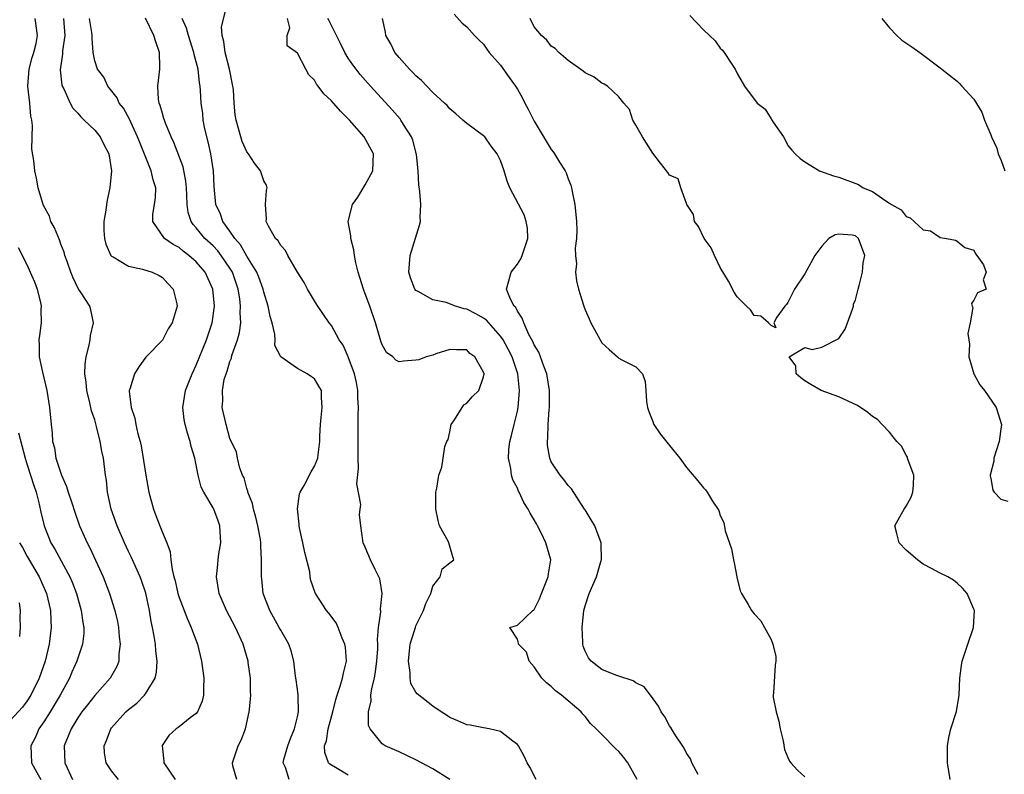
# Model space of a CAD drawing. Units: inches. Extents: x 2586000 to 2589000, y 1533000 to 1536000.
# Drawn here: x 2586730 to 2586847, y 1534166 to 1534255 of the extents above; entities that cross this region are included whole.
import ezdxf

# ---------------------------------------------------------------- set-up
doc = ezdxf.new("R2010")
doc.units = ezdxf.units.IN
doc.header["$MEASUREMENT"] = 0
doc.layers.add('LD25861533_2ft', color=254, linetype='Continuous')

msp = doc.modelspace()

# ---------------------------------------------------------------- linework, layer by layer
at = {"layer": 'LD25861533_2ft'}
for points, elevation in [([(2586781.01, 1534165.01), (2586779, 1534166.29), (2586777, 1534167.34), (2586775, 1534168.28), (2586773.35, 1534169), (2586773, 1534169.22), (2586771.58, 1534171), (2586771.39, 1534171.39), (2586771.37, 1534173), (2586771.69, 1534174.31), (2586771.67, 1534175), (2586771.78, 1534175.78), (2586772.09, 1534177), (2586772.22, 1534177.78), (2586772.38, 1534179), (2586772.48, 1534180.48), (2586772.48, 1534181), (2586772.44, 1534181.56), (2586772.58, 1534183), (2586772.85, 1534184.85), (2586772.81, 1534185.19), (2586773.02, 1534187.02), (2586772.74, 1534188.74), (2586772.16, 1534189.84), (2586771.62, 1534191), (2586771, 1534192.48), (2586770.75, 1534193), (2586770.73, 1534193.27), (2586770.48, 1534195), (2586770.32, 1534196.32), (2586770.39, 1534197), (2586770.46, 1534197.54), (2586769.99, 1534199.99), (2586770.22, 1534201.78), (2586770.17, 1534203), (2586770.15, 1534204.15), (2586770.17, 1534205), (2586770.15, 1534207), (2586770.15, 1534208.15), (2586770.19, 1534209), (2586770.13, 1534210.13), (2586770.11, 1534211), (2586769.95, 1534211.95), (2586769.71, 1534213), (2586769, 1534214.99), (2586768.39, 1534216.39), (2586767.93, 1534217), (2586767, 1534218.7), (2586766.75, 1534219), (2586765.23, 1534221.23), (2586765, 1534221.6), (2586764.18, 1534223), (2586763.77, 1534223.77), (2586763, 1534225.02), (2586761.86, 1534227), (2586761.58, 1534227.58), (2586761, 1534228.16), (2586760.71, 1534228.71), (2586760.38, 1534229), (2586759.55, 1534230.45), (2586759.3, 1534231), (2586759.32, 1534231.32), (2586759.19, 1534233), (2586759.32, 1534234.68), (2586759.4, 1534235), (2586759.31, 1534235.31), (2586759, 1534235.8), (2586758.6, 1534237), (2586757.91, 1534237.91), (2586757.18, 1534239), (2586757, 1534239.24), (2586756.46, 1534240.46), (2586756.27, 1534241), (2586756.02, 1534241.98), (2586755.73, 1534243), (2586755.61, 1534243.61), (2586755.5, 1534245), (2586755.4, 1534246.6), (2586755.33, 1534247), (2586754.96, 1534249), (2586754.42, 1534251), (2586754.29, 1534252.29), (2586754.08, 1534253), (2586753.99, 1534254.01), (2586754.68, 1534256.68)], 7406), ([(2586741.8, 1534165), (2586741, 1534166.04), (2586740.37, 1534167), (2586740.17, 1534168.17), (2586740.11, 1534169), (2586740.39, 1534169.61), (2586740.9, 1534171), (2586741, 1534171.13), (2586742.69, 1534173), (2586743, 1534173.29), (2586743.97, 1534174.03), (2586744.9, 1534175), (2586745, 1534175.13), (2586746.15, 1534177), (2586746.31, 1534177.69), (2586746.38, 1534179), (2586746.24, 1534180.23), (2586746.19, 1534181), (2586746.04, 1534181.96), (2586745.84, 1534183), (2586745.68, 1534183.68), (2586745.49, 1534185), (2586745.06, 1534187.06), (2586744.54, 1534188.54), (2586744.36, 1534189), (2586743.81, 1534190.19), (2586743.33, 1534191.33), (2586743, 1534191.98), (2586742.51, 1534193), (2586741.65, 1534195), (2586740.96, 1534197), (2586740.52, 1534199), (2586740.38, 1534200.38), (2586740.28, 1534201), (2586740.04, 1534203), (2586739.85, 1534203.85), (2586739.66, 1534205), (2586739.23, 1534206.77), (2586739, 1534207.54), (2586738.63, 1534208.63), (2586738.43, 1534209.57), (2586738.07, 1534211), (2586738, 1534212), (2586737.85, 1534213), (2586737.86, 1534214.14), (2586738, 1534215), (2586738.36, 1534216.36), (2586738.45, 1534217), (2586738.49, 1534217.51), (2586738.84, 1534219), (2586738.56, 1534220.56), (2586738.42, 1534221), (2586737.33, 1534222.67), (2586737.06, 1534223.06), (2586736.41, 1534224.41), (2586736.17, 1534225), (2586735.73, 1534226.27), (2586735.47, 1534227), (2586735.37, 1534227.37), (2586735, 1534228.33), (2586734.83, 1534228.83), (2586734.25, 1534230.25), (2586733.83, 1534231), (2586733.64, 1534231.64), (2586733, 1534232.82), (2586732.92, 1534233), (2586732.87, 1534233.13), (2586732.32, 1534235), (2586732.12, 1534236.12), (2586731.9, 1534237), (2586731.78, 1534238.22), (2586731.57, 1534239.57), (2586731.64, 1534242.36), (2586731.55, 1534243), (2586731.45, 1534243.45), (2586731.32, 1534245), (2586731.1, 1534247), (2586731.26, 1534249), (2586731.61, 1534250.39), (2586731.8, 1534251), (2586732.06, 1534252.06), (2586732.22, 1534253), (2586731.97, 1534255)], 7416), ([(2586735.31, 1534255), (2586735.45, 1534253), (2586735.2, 1534251.2), (2586735.2, 1534250.8), (2586734.92, 1534248.92), (2586735.11, 1534247.11), (2586735.15, 1534247), (2586735.33, 1534246.67), (2586736.09, 1534245), (2586736.4, 1534244.4), (2586737, 1534243.81), (2586737.36, 1534243.36), (2586737.76, 1534243), (2586739, 1534241.79), (2586739.65, 1534241), (2586740.09, 1534240.09), (2586740.67, 1534239), (2586740.99, 1534237), (2586740.8, 1534235), (2586740.47, 1534233.53), (2586740.38, 1534233), (2586740.33, 1534232.33), (2586740.07, 1534231), (2586740.08, 1534229.92), (2586740.15, 1534229), (2586740.33, 1534228.33), (2586740.92, 1534227), (2586741, 1534226.9), (2586741.19, 1534226.81), (2586743, 1534225.71), (2586744.65, 1534225.35), (2586745.81, 1534225), (2586746.62, 1534224.62), (2586747, 1534224.37), (2586747.66, 1534223.66), (2586748.29, 1534223), (2586748.73, 1534221.27), (2586748.77, 1534221), (2586748.17, 1534219), (2586747.69, 1534218.31), (2586747, 1534216.98), (2586745.06, 1534214.94), (2586744.2, 1534213.8), (2586743.72, 1534213), (2586743.16, 1534211.16), (2586743.09, 1534211), (2586743.08, 1534210.92), (2586743.3, 1534209), (2586743.73, 1534207.73), (2586743.86, 1534207), (2586744.12, 1534205.88), (2586744.38, 1534205), (2586744.49, 1534204.49), (2586745.03, 1534201), (2586745.42, 1534199), (2586745.94, 1534197), (2586746.25, 1534196.25), (2586746.7, 1534195), (2586747, 1534194.23), (2586747.53, 1534193), (2586747.92, 1534191.92), (2586748.01, 1534191), (2586748.15, 1534189.85), (2586748.37, 1534189), (2586748.52, 1534188.52), (2586748.85, 1534187), (2586749, 1534186.53), (2586749.96, 1534183.96), (2586750.42, 1534183), (2586750.55, 1534182.55), (2586751.16, 1534181), (2586751.65, 1534179), (2586751.91, 1534177), (2586751.86, 1534175.86), (2586751.87, 1534175), (2586751.71, 1534174.29), (2586751.14, 1534173), (2586751, 1534172.83), (2586750.3, 1534172.3), (2586749, 1534171.26), (2586748.63, 1534171), (2586747.78, 1534170.22), (2586746.97, 1534169.03), (2586746.96, 1534169), (2586747, 1534168.65), (2586747.18, 1534167.18), (2586747.17, 1534167), (2586748.53, 1534165)], 7414), ([(2586755.8, 1534165), (2586755.35, 1534166.65), (2586755.29, 1534167), (2586755.47, 1534167.47), (2586755.96, 1534169), (2586756.33, 1534169.67), (2586756.84, 1534171), (2586757.28, 1534173), (2586757.29, 1534173.29), (2586757.45, 1534175), (2586757.42, 1534175.42), (2586757.41, 1534177), (2586757.16, 1534178.84), (2586757.14, 1534179), (2586756.55, 1534181), (2586755.64, 1534183), (2586754.59, 1534185), (2586753.72, 1534187), (2586753.39, 1534189), (2586753.56, 1534190.44), (2586753.6, 1534191), (2586753.7, 1534191.7), (2586753.92, 1534193), (2586753.81, 1534195), (2586753.61, 1534195.61), (2586753.08, 1534197), (2586753, 1534197.15), (2586751.9, 1534199), (2586751.6, 1534199.6), (2586751.25, 1534201), (2586750.85, 1534203), (2586750.41, 1534204.41), (2586750.3, 1534205), (2586749.96, 1534205.96), (2586749.7, 1534207), (2586749.6, 1534207.6), (2586749.43, 1534209), (2586749.75, 1534211), (2586750.52, 1534213), (2586751, 1534214), (2586752.23, 1534217), (2586752.9, 1534219), (2586753.16, 1534221), (2586752.98, 1534223), (2586752.08, 1534225), (2586751, 1534226.24), (2586750.15, 1534227), (2586749.48, 1534227.48), (2586749, 1534227.91), (2586748.28, 1534228.28), (2586747.27, 1534229), (2586745.86, 1534231), (2586745.87, 1534231.87), (2586746.07, 1534233), (2586746.18, 1534233.82), (2586746.22, 1534235), (2586745.92, 1534235.92), (2586745.69, 1534237), (2586744.33, 1534240.33), (2586744.08, 1534241), (2586743.27, 1534242.73), (2586743.11, 1534243.11), (2586742.39, 1534244.39), (2586741.89, 1534245), (2586741.64, 1534245.64), (2586740.54, 1534247), (2586740.06, 1534248.06), (2586739.34, 1534249), (2586739, 1534249.99), (2586738.81, 1534251), (2586738.68, 1534252.68), (2586738.7, 1534253), (2586738.66, 1534253.34), (2586738.4, 1534255)], 7412), ([(2586761.99, 1534165), (2586761.56, 1534166.44), (2586761.3, 1534167), (2586761.38, 1534167.38), (2586761.86, 1534169), (2586762.15, 1534169.85), (2586762.65, 1534171), (2586763, 1534172.43), (2586763.12, 1534173), (2586763.06, 1534174.94), (2586763.07, 1534175.07), (2586762.82, 1534176.82), (2586762.75, 1534177.25), (2586762.55, 1534179), (2586762.24, 1534180.24), (2586761.98, 1534181), (2586761, 1534182.66), (2586760.83, 1534183), (2586759.7, 1534185), (2586758.94, 1534187), (2586758.75, 1534188.75), (2586758.71, 1534189), (2586758.74, 1534191), (2586758.64, 1534192.64), (2586758.64, 1534193), (2586758.6, 1534193.4), (2586758.31, 1534195), (2586758.04, 1534196.04), (2586757.78, 1534197), (2586757.65, 1534197.65), (2586757.12, 1534199), (2586757.12, 1534199.12), (2586757, 1534199.43), (2586756.67, 1534200.67), (2586756.5, 1534201), (2586756.18, 1534201.82), (2586755.9, 1534203), (2586755.76, 1534203.76), (2586755.15, 1534205), (2586755, 1534205.35), (2586754.53, 1534207), (2586754.06, 1534209), (2586754.16, 1534209.84), (2586754.1, 1534211), (2586754.32, 1534212.32), (2586754.53, 1534213), (2586754.68, 1534213.32), (2586755, 1534214.44), (2586755.17, 1534214.83), (2586755.19, 1534215), (2586755.26, 1534215.26), (2586755.88, 1534217), (2586756.13, 1534217.87), (2586756.28, 1534219), (2586756.22, 1534220.22), (2586756.26, 1534221), (2586756.16, 1534221.84), (2586755.95, 1534223), (2586755.28, 1534225), (2586755, 1534225.47), (2586753.97, 1534227), (2586753.55, 1534227.55), (2586753, 1534228.11), (2586752.04, 1534229), (2586751, 1534230.26), (2586750.63, 1534230.63), (2586750.41, 1534231), (2586750.06, 1534232.06), (2586749.93, 1534233), (2586749.9, 1534234.1), (2586749.85, 1534235), (2586749.79, 1534235.79), (2586749.47, 1534237.47), (2586748.35, 1534240.35), (2586748.03, 1534241), (2586747.38, 1534242.62), (2586747.24, 1534243), (2586747.19, 1534243.19), (2586747, 1534243.77), (2586746.73, 1534244.73), (2586746.63, 1534245), (2586746.56, 1534245.44), (2586746.46, 1534247), (2586746.7, 1534249), (2586746.71, 1534249.29), (2586746.67, 1534251), (2586746.23, 1534252.23), (2586746.01, 1534253), (2586745, 1534255.06)], 7410), ([(2586769, 1534165.51), (2586767.67, 1534166.33), (2586766.82, 1534166.82), (2586766.66, 1534167), (2586766.22, 1534168.22), (2586766.2, 1534169), (2586766.41, 1534169.59), (2586766.63, 1534171), (2586767.15, 1534173), (2586767.51, 1534174.49), (2586767.67, 1534175), (2586768.05, 1534176.05), (2586768.32, 1534177), (2586768.42, 1534177.58), (2586768.79, 1534179), (2586768.65, 1534180.65), (2586768.6, 1534181), (2586768.26, 1534181.74), (2586767.78, 1534183), (2586767.55, 1534183.55), (2586766.69, 1534184.69), (2586766.41, 1534185), (2586765.12, 1534187), (2586765.08, 1534187.08), (2586764.56, 1534188.56), (2586764.49, 1534189), (2586764.43, 1534189.57), (2586763.84, 1534191.84), (2586763.63, 1534193), (2586763.23, 1534194.77), (2586763.19, 1534195), (2586763.2, 1534195.2), (2586762.98, 1534197.02), (2586763.22, 1534198.78), (2586763.31, 1534199), (2586763.77, 1534199.77), (2586764.6, 1534201.4), (2586765, 1534202.05), (2586765.38, 1534203), (2586765.42, 1534203.42), (2586765.62, 1534205), (2586765.63, 1534205.63), (2586765.69, 1534207), (2586765.8, 1534207.81), (2586765.92, 1534209), (2586765.81, 1534210.19), (2586765.81, 1534211), (2586765.52, 1534211.52), (2586765, 1534212.39), (2586764.63, 1534212.63), (2586764.14, 1534213), (2586763, 1534213.63), (2586761.01, 1534215.01), (2586760.32, 1534216.32), (2586760.34, 1534217), (2586760.32, 1534217.68), (2586759.99, 1534219), (2586759.77, 1534219.77), (2586759.53, 1534221), (2586759, 1534222.66), (2586758.91, 1534223), (2586758.42, 1534224.42), (2586758.19, 1534225), (2586757, 1534226.91), (2586756.24, 1534228.24), (2586755.57, 1534229), (2586755, 1534229.86), (2586754.14, 1534231), (2586753.86, 1534231.86), (2586753.33, 1534233), (2586753.13, 1534235.13), (2586753.04, 1534237), (2586752.73, 1534239), (2586752.41, 1534240.41), (2586752.03, 1534241.97), (2586751.83, 1534243), (2586751.78, 1534243.78), (2586751.58, 1534245), (2586751.5, 1534246.5), (2586751.48, 1534247), (2586751.4, 1534247.4), (2586751.23, 1534249), (2586751, 1534249.88), (2586750.75, 1534250.75), (2586750.72, 1534251), (2586750.09, 1534253), (2586749.85, 1534253.85), (2586749.34, 1534255)], 7408), ([(2586791.23, 1534165), (2586790.47, 1534166.47), (2586790.14, 1534167), (2586789.78, 1534167.78), (2586789.11, 1534169), (2586789, 1534169.15), (2586788.44, 1534169.56), (2586787, 1534170.7), (2586785.67, 1534171), (2586785, 1534171.12), (2586783.43, 1534171.43), (2586783, 1534171.47), (2586781.97, 1534171.97), (2586781, 1534172.33), (2586780.61, 1534172.61), (2586779.99, 1534173), (2586779, 1534173.69), (2586777.15, 1534175.15), (2586777, 1534175.36), (2586776.38, 1534176.38), (2586776.3, 1534177), (2586776.33, 1534177.67), (2586776.12, 1534179), (2586776.23, 1534180.23), (2586776.33, 1534181), (2586776.46, 1534181.54), (2586776.93, 1534183), (2586777, 1534183.17), (2586777.91, 1534185), (2586778.16, 1534185.84), (2586778.75, 1534187), (2586779, 1534187.86), (2586779.88, 1534189), (2586780.09, 1534189.91), (2586781, 1534190.65), (2586781.48, 1534191), (2586781.36, 1534191.36), (2586780.9, 1534193), (2586780.81, 1534193.19), (2586779.8, 1534195), (2586779.64, 1534195.64), (2586779.34, 1534197), (2586779.34, 1534198.66), (2586779.36, 1534199), (2586779.47, 1534199.47), (2586779.71, 1534201), (2586780.06, 1534201.94), (2586780.23, 1534203), (2586780.4, 1534204.4), (2586780.66, 1534205), (2586780.79, 1534205.21), (2586781, 1534206.14), (2586781.16, 1534207), (2586781.56, 1534207.56), (2586782.67, 1534209.33), (2586783, 1534209.51), (2586783.7, 1534210.3), (2586784.43, 1534211), (2586785, 1534212.65), (2586785.05, 1534213), (2586785, 1534213.18), (2586783.98, 1534215), (2586783.39, 1534215.39), (2586783, 1534215.81), (2586781.81, 1534215.81), (2586781, 1534215.85), (2586779.35, 1534215.35), (2586779, 1534215.21), (2586778.21, 1534215), (2586777.34, 1534214.66), (2586777, 1534214.61), (2586775.51, 1534214.49), (2586775, 1534214.4), (2586774.61, 1534214.61), (2586774.25, 1534215), (2586773.52, 1534215.52), (2586773, 1534216.42), (2586772.85, 1534216.85), (2586772.23, 1534219), (2586771.55, 1534221), (2586771, 1534222.46), (2586770.78, 1534223), (2586770.37, 1534224.37), (2586770.16, 1534225), (2586769.9, 1534226.1), (2586769.74, 1534227), (2586769.67, 1534227.67), (2586769.3, 1534229), (2586769.3, 1534229.3), (2586768.97, 1534231), (2586769.48, 1534233), (2586770.11, 1534233.89), (2586771, 1534235.33), (2586771.88, 1534237), (2586771.96, 1534239), (2586770.89, 1534241), (2586769.13, 1534243), (2586768.06, 1534244.06), (2586767, 1534245.27), (2586766.09, 1534246.09), (2586765.45, 1534247), (2586765.24, 1534247.24), (2586765, 1534247.73), (2586764.34, 1534248.34), (2586763.97, 1534249), (2586763, 1534250.92), (2586761.78, 1534251.78), (2586761.78, 1534253), (2586762.1, 1534253.9), (2586761.8, 1534255)], 7404), ([(2586803.18, 1534165), (2586802.06, 1534167), (2586801.6, 1534167.6), (2586801, 1534168.31), (2586800.65, 1534168.65), (2586799, 1534170.34), (2586798.3, 1534171), (2586797.65, 1534171.65), (2586797, 1534172.46), (2586796.75, 1534172.75), (2586796.56, 1534173), (2586794.22, 1534175), (2586793.51, 1534175.51), (2586793, 1534176.01), (2586792.45, 1534176.45), (2586791.88, 1534177), (2586791, 1534178.35), (2586790.4, 1534179), (2586790.07, 1534180.07), (2586789.11, 1534181), (2586789.14, 1534181.14), (2586789, 1534181.61), (2586788.1, 1534183), (2586789, 1534183.27), (2586790.84, 1534185), (2586790.95, 1534185.05), (2586791, 1534185.12), (2586791.63, 1534186.37), (2586791.84, 1534187), (2586792.65, 1534189), (2586792.68, 1534189.32), (2586792.95, 1534191), (2586792.38, 1534193), (2586791.81, 1534194.19), (2586791.39, 1534195), (2586791.24, 1534195.24), (2586791, 1534195.71), (2586790.5, 1534196.5), (2586790.29, 1534197), (2586789.76, 1534197.76), (2586789.21, 1534199), (2586789.13, 1534199.13), (2586789, 1534199.45), (2586788.46, 1534200.46), (2586788.31, 1534201), (2586788.21, 1534201.79), (2586787.93, 1534203), (2586788, 1534204), (2586788.09, 1534205), (2586788.29, 1534205.71), (2586788.62, 1534207), (2586789, 1534208.56), (2586789.08, 1534209), (2586789.23, 1534211), (2586789.04, 1534213), (2586788.39, 1534215), (2586787.92, 1534215.92), (2586787.32, 1534217), (2586787, 1534217.46), (2586785.6, 1534219), (2586785.33, 1534219.33), (2586785, 1534219.56), (2586784.1, 1534220.1), (2586783, 1534220.65), (2586782.69, 1534220.69), (2586781.69, 1534221), (2586780.57, 1534221.43), (2586779, 1534221.73), (2586777.27, 1534222.73), (2586777, 1534222.83), (2586776.85, 1534223), (2586776.34, 1534224.34), (2586776.16, 1534225), (2586776.3, 1534227), (2586777.43, 1534230.58), (2586777.52, 1534231), (2586777.51, 1534231.51), (2586777.58, 1534233), (2586777.47, 1534234.53), (2586777.32, 1534235.32), (2586777.25, 1534237), (2586777.06, 1534238.94), (2586776.62, 1534240.62), (2586776.47, 1534241), (2586775.54, 1534242.46), (2586775.22, 1534243), (2586775.13, 1534243.13), (2586774.2, 1534244.2), (2586771.63, 1534247), (2586770.39, 1534248.39), (2586769.91, 1534249), (2586769.52, 1534249.52), (2586769, 1534250.3), (2586768.57, 1534251), (2586768.07, 1534252.07), (2586767.61, 1534253), (2586766.72, 1534254.72), (2586766.56, 1534255)], 7402), ([(2586810.39, 1534165.61), (2586809.64, 1534167), (2586809.46, 1534167.46), (2586809, 1534168.11), (2586808.71, 1534168.71), (2586807.57, 1534170.43), (2586807.15, 1534171.15), (2586807, 1534171.36), (2586806.42, 1534172.42), (2586805.99, 1534173), (2586805.69, 1534173.69), (2586804.74, 1534175), (2586803.99, 1534175.99), (2586803, 1534176.45), (2586802.7, 1534176.7), (2586801, 1534177.22), (2586800.66, 1534177.34), (2586799, 1534178.04), (2586797.71, 1534179), (2586797.4, 1534179.4), (2586797, 1534180.21), (2586796.77, 1534180.77), (2586796.72, 1534181), (2586796.73, 1534181.27), (2586796.64, 1534183), (2586796.86, 1534185), (2586797, 1534185.55), (2586797.5, 1534187), (2586798.36, 1534189), (2586798.92, 1534190.92), (2586798.94, 1534191), (2586798.91, 1534192.91), (2586798.9, 1534193), (2586798.14, 1534195), (2586797.74, 1534195.74), (2586797, 1534196.89), (2586796.95, 1534197), (2586795.39, 1534199.39), (2586795, 1534199.77), (2586794.5, 1534200.5), (2586794.05, 1534201), (2586793, 1534202.6), (2586792.82, 1534203), (2586792.56, 1534204.56), (2586792.54, 1534205), (2586792.6, 1534205.4), (2586792.64, 1534207), (2586792.75, 1534208.75), (2586792.78, 1534209), (2586792.78, 1534211), (2586792.47, 1534213), (2586792.12, 1534213.88), (2586791.55, 1534215.55), (2586791, 1534216.41), (2586790.83, 1534216.83), (2586790.37, 1534217.63), (2586789.74, 1534219), (2586789.58, 1534219.58), (2586789, 1534220.41), (2586788.82, 1534220.82), (2586788.63, 1534221), (2586788.18, 1534221.82), (2586787.71, 1534223), (2586787.99, 1534223.99), (2586788.25, 1534225), (2586788.58, 1534225.42), (2586789, 1534225.97), (2586789.41, 1534226.59), (2586789.58, 1534227), (2586790.24, 1534229), (2586790.21, 1534230.21), (2586790.05, 1534231), (2586789.79, 1534231.79), (2586788.11, 1534235), (2586787.77, 1534235.77), (2586787.43, 1534237), (2586787, 1534238.2), (2586786.61, 1534239), (2586785.9, 1534239.9), (2586785.13, 1534241), (2586785, 1534241.13), (2586783, 1534242.58), (2586782.56, 1534243), (2586781.72, 1534243.72), (2586781, 1534244.32), (2586780.7, 1534244.7), (2586780.39, 1534245), (2586779, 1534246.26), (2586778.28, 1534247), (2586777.67, 1534247.67), (2586777, 1534248.22), (2586776.64, 1534248.64), (2586776.24, 1534249), (2586775, 1534250.41), (2586774.51, 1534251), (2586774.01, 1534252.01), (2586773.45, 1534253), (2586773.39, 1534253.39), (2586773.06, 1534255)], 7400), ([(2586781.5, 1534255.5), (2586782.47, 1534254.47), (2586783, 1534254.01), (2586783.92, 1534253), (2586784.46, 1534252.46), (2586785, 1534251.96), (2586785.37, 1534251.37), (2586785.66, 1534251), (2586787, 1534249.48), (2586788.02, 1534248.02), (2586788.76, 1534247), (2586789, 1534246.64), (2586789.59, 1534245.59), (2586789.89, 1534245), (2586790.28, 1534244.28), (2586791, 1534242.85), (2586793, 1534239.51), (2586793.23, 1534239.23), (2586793.38, 1534239), (2586793.97, 1534238.03), (2586794.63, 1534237), (2586794.75, 1534236.75), (2586795, 1534236.05), (2586795.3, 1534235.3), (2586795.39, 1534235), (2586795.47, 1534234.53), (2586795.78, 1534233), (2586795.98, 1534231), (2586796.04, 1534229.96), (2586795.99, 1534229), (2586795.82, 1534227.83), (2586795.88, 1534227), (2586795.99, 1534226.01), (2586795.89, 1534225), (2586795.99, 1534223.99), (2586796.24, 1534223), (2586796.84, 1534221), (2586797, 1534220.56), (2586797.49, 1534219.49), (2586797.68, 1534219), (2586798.77, 1534217), (2586799, 1534216.67), (2586799.85, 1534215.85), (2586800.84, 1534215), (2586801, 1534214.85), (2586801.37, 1534214.63), (2586803, 1534213.81), (2586803.79, 1534213), (2586804.1, 1534212.1), (2586804.2, 1534211), (2586804.27, 1534209.73), (2586804.38, 1534209), (2586804.54, 1534208.54), (2586805, 1534207.34), (2586805.08, 1534207.08), (2586805.12, 1534207), (2586805.88, 1534205.88), (2586807, 1534204.52), (2586808.2, 1534203), (2586809, 1534201.93), (2586810.35, 1534200.35), (2586811, 1534199.52), (2586811.25, 1534199.25), (2586811.45, 1534199), (2586812.09, 1534197.91), (2586812.82, 1534196.82), (2586813, 1534196.24), (2586813.4, 1534195.4), (2586813.58, 1534194.42), (2586814.31, 1534192.31), (2586814.56, 1534191), (2586814.62, 1534190.62), (2586814.96, 1534189), (2586814.96, 1534188.96), (2586815.33, 1534187.33), (2586815.49, 1534187), (2586816.29, 1534185.71), (2586816.67, 1534185), (2586817, 1534184.62), (2586817.78, 1534183.78), (2586818.23, 1534183), (2586819, 1534181.57), (2586819.23, 1534181), (2586819.55, 1534179.55), (2586819.55, 1534179), (2586819.47, 1534178.53), (2586819.28, 1534175.28), (2586819.25, 1534175), (2586819.26, 1534174.74), (2586819.6, 1534173), (2586819.93, 1534171.93), (2586820.09, 1534171), (2586820.42, 1534169.58), (2586820.58, 1534168.58), (2586821, 1534167.61), (2586821.2, 1534167.2), (2586821.34, 1534167), (2586822.12, 1534166.12), (2586823, 1534165.35)], 7398), ([(2586840.17, 1534165), (2586839.89, 1534167), (2586839.89, 1534169), (2586840.02, 1534169.98), (2586840.27, 1534171), (2586840.94, 1534173.06), (2586841.26, 1534175), (2586841.33, 1534177), (2586841.51, 1534178.49), (2586841.6, 1534179), (2586842.27, 1534181), (2586842.96, 1534183), (2586843.07, 1534185), (2586843, 1534185.17), (2586842.21, 1534187), (2586841.64, 1534187.64), (2586841, 1534188.23), (2586840.57, 1534188.57), (2586839.93, 1534189), (2586839, 1534189.43), (2586837.98, 1534189.98), (2586837, 1534190.46), (2586836.34, 1534191), (2586835, 1534192.15), (2586834.14, 1534193), (2586833.89, 1534194.11), (2586833.65, 1534195), (2586834.43, 1534196.43), (2586834.76, 1534197), (2586835, 1534197.35), (2586835.58, 1534198.42), (2586835.77, 1534199), (2586835.84, 1534199.84), (2586835.9, 1534201), (2586835.21, 1534202.79), (2586835.16, 1534203), (2586835.15, 1534203.15), (2586835, 1534203.38), (2586834.45, 1534204.45), (2586833.88, 1534205), (2586833, 1534206.1), (2586832.16, 1534207), (2586831.58, 1534207.58), (2586831, 1534207.93), (2586830.43, 1534208.43), (2586829.24, 1534209.24), (2586827, 1534210.26), (2586824.93, 1534211), (2586823.71, 1534211.71), (2586823, 1534212.15), (2586822.53, 1534212.53), (2586821.99, 1534213), (2586821.95, 1534213.95), (2586821.14, 1534215), (2586823, 1534216.09), (2586823.87, 1534215.87), (2586825, 1534216.16), (2586827, 1534217.17), (2586827.75, 1534218.25), (2586828.05, 1534219), (2586828.63, 1534220.63), (2586828.75, 1534221), (2586828.77, 1534221.23), (2586829, 1534221.74), (2586829.3, 1534223), (2586829.43, 1534223.43), (2586829.8, 1534225), (2586829.9, 1534226.1), (2586830.08, 1534227), (2586829.35, 1534229), (2586829, 1534229.3), (2586828.61, 1534229.39), (2586827, 1534229.52), (2586826.58, 1534229.42), (2586825.83, 1534229), (2586825, 1534228.09), (2586824.19, 1534227), (2586823, 1534224.8), (2586821.79, 1534223), (2586821, 1534221.43), (2586820.82, 1534221.18), (2586820.64, 1534221), (2586819.68, 1534219.68), (2586819.34, 1534219), (2586819.56, 1534218.44), (2586819, 1534218.7), (2586818.71, 1534219), (2586817.8, 1534219.8), (2586817, 1534219.88), (2586816.57, 1534220.57), (2586816.1, 1534221), (2586815, 1534222.08), (2586814.65, 1534222.65), (2586813.95, 1534223.95), (2586813, 1534225.56), (2586812.31, 1534227), (2586811.9, 1534227.9), (2586811.07, 1534229), (2586810.41, 1534230.41), (2586809.94, 1534231), (2586809.81, 1534231.81), (2586809.03, 1534233), (2586809, 1534233.12), (2586808.33, 1534235), (2586808.03, 1534236.03), (2586807, 1534236.48), (2586806.81, 1534236.81), (2586805.91, 1534237.91), (2586805, 1534239.08), (2586803.78, 1534241), (2586803, 1534242.4), (2586802.64, 1534243), (2586802.24, 1534244.24), (2586801.58, 1534245), (2586801, 1534245.75), (2586799.66, 1534247), (2586799.26, 1534247.26), (2586799, 1534247.35), (2586798.07, 1534248.07), (2586797, 1534248.6), (2586796.79, 1534248.79), (2586795, 1534250.04), (2586793.91, 1534251), (2586793.45, 1534251.45), (2586793, 1534251.74), (2586792.46, 1534252.46), (2586791.84, 1534253), (2586791, 1534254.03), (2586790.51, 1534255)], 7396), ([(2586809.38, 1534255.38), (2586811, 1534253.65), (2586811.72, 1534253), (2586812.38, 1534252.38), (2586813, 1534251.51), (2586813.26, 1534251.26), (2586813.47, 1534251), (2586814.29, 1534249.71), (2586814.76, 1534249), (2586815, 1534248.5), (2586815.87, 1534247), (2586817.37, 1534245), (2586818.3, 1534244.3), (2586819, 1534243.13), (2586819.07, 1534243.07), (2586819.27, 1534242.73), (2586820.48, 1534241), (2586820.67, 1534240.67), (2586821, 1534239.98), (2586821.45, 1534239.45), (2586821.87, 1534239), (2586822.46, 1534238.46), (2586823, 1534238.07), (2586824.72, 1534237), (2586826.39, 1534236.39), (2586827, 1534236.24), (2586829.36, 1534235.36), (2586829.91, 1534235), (2586831, 1534234.54), (2586832.57, 1534233.43), (2586833, 1534233.18), (2586833.26, 1534233), (2586834.38, 1534232.38), (2586835, 1534231.58), (2586835.45, 1534231.45), (2586837, 1534230.03), (2586837.88, 1534229.88), (2586839, 1534229.1), (2586839.77, 1534229), (2586840.81, 1534228.81), (2586841, 1534228.68), (2586841.92, 1534227.92), (2586843, 1534227.61), (2586843.18, 1534227.18), (2586843.36, 1534227), (2586844.13, 1534225.87), (2586844.46, 1534225), (2586844.11, 1534224.11), (2586844.43, 1534223), (2586843.43, 1534222.57), (2586843, 1534221.69), (2586842.71, 1534221.29), (2586842.78, 1534221), (2586842.85, 1534220.85), (2586842.56, 1534219), (2586842.26, 1534217.74), (2586842.38, 1534217), (2586842.49, 1534216.49), (2586842.41, 1534215), (2586842.98, 1534213), (2586843.7, 1534211.7), (2586844.23, 1534211), (2586845.62, 1534209), (2586846.24, 1534207), (2586846.15, 1534206.15), (2586845.97, 1534205), (2586845.36, 1534203), (2586845.34, 1534202.66), (2586844.93, 1534201), (2586844.92, 1534200.92), (2586845, 1534200.6), (2586845.22, 1534199.22), (2586845.38, 1534199), (2586846.18, 1534198.18), (2586847, 1534197.93)], 7394), ([(2586832.12, 1534255), (2586833, 1534253.89), (2586833.86, 1534253), (2586834.46, 1534252.46), (2586835.64, 1534251.64), (2586836.61, 1534251), (2586839, 1534249.19), (2586839.21, 1534249), (2586841, 1534247.61), (2586841.31, 1534247.31), (2586841.56, 1534247), (2586843, 1534245.47), (2586843.94, 1534243.94), (2586844.23, 1534243), (2586845, 1534241.24), (2586845.07, 1534241), (2586845.69, 1534239.69), (2586845.88, 1534239), (2586846.22, 1534238.22), (2586846.64, 1534237)], 7392), ([(2586729.94, 1534227.94), (2586731, 1534225.83), (2586731.37, 1534225), (2586731.86, 1534223.86), (2586732.19, 1534223), (2586732.6, 1534221.4), (2586732.68, 1534221), (2586732.64, 1534220.64), (2586732.67, 1534219), (2586732.48, 1534217.52), (2586732.39, 1534217), (2586732.43, 1534216.43), (2586732.44, 1534215), (2586732.81, 1534213.19), (2586733.33, 1534211), (2586733.67, 1534209), (2586733.84, 1534207), (2586733.97, 1534205.97), (2586734.01, 1534205), (2586734.23, 1534204.23), (2586734.41, 1534203), (2586735.07, 1534201), (2586735.68, 1534199.68), (2586735.87, 1534199), (2586736.28, 1534197.72), (2586736.64, 1534196.64), (2586737.21, 1534195), (2586738.1, 1534193), (2586738.42, 1534192.42), (2586739.99, 1534189), (2586740.76, 1534187), (2586741.37, 1534185), (2586741.68, 1534183.68), (2586741.8, 1534183), (2586741.89, 1534181.89), (2586742.01, 1534181), (2586741.86, 1534179.86), (2586741.84, 1534179), (2586741.61, 1534178.39), (2586740.84, 1534177), (2586739, 1534174.94), (2586738.14, 1534173.86), (2586737.49, 1534173), (2586737, 1534172.29), (2586736.2, 1534171), (2586735.88, 1534170.12), (2586735.4, 1534169), (2586735.47, 1534167), (2586736.38, 1534165)], 7418), ([(2586730, 1534206), (2586730.76, 1534203), (2586731, 1534202.24), (2586731.42, 1534201), (2586731.78, 1534199.78), (2586732.06, 1534199), (2586732.43, 1534197.57), (2586732.62, 1534196.62), (2586733.01, 1534195), (2586733.82, 1534193), (2586734.27, 1534192.27), (2586736.07, 1534189), (2586736.35, 1534188.35), (2586736.84, 1534187), (2586737.41, 1534185), (2586737.59, 1534183.59), (2586737.72, 1534183), (2586737.72, 1534182.28), (2586737.57, 1534181), (2586736.9, 1534179), (2586736.3, 1534177.7), (2586736.01, 1534177), (2586734.92, 1534175), (2586733.73, 1534173), (2586733, 1534171.85), (2586732.41, 1534171), (2586731.98, 1534170.02), (2586731.43, 1534169), (2586731.54, 1534167), (2586732.16, 1534165.84), (2586732.63, 1534165)], 7420), ([(2586730.09, 1534193), (2586730.44, 1534192.44), (2586731, 1534191.39), (2586732.43, 1534189), (2586733.29, 1534187), (2586733.76, 1534185), (2586733.8, 1534183.8), (2586733.85, 1534183), (2586733.7, 1534181.7), (2586733.6, 1534181), (2586733.14, 1534179), (2586732.44, 1534177), (2586731.44, 1534175), (2586731, 1534174.33), (2586730.44, 1534173.56), (2586729, 1534172.01)], 7422), ([(2586730.08, 1534185.92), (2586730.19, 1534185), (2586730.16, 1534184.16), (2586730.18, 1534183), (2586730.09, 1534181.91)], 7424)]:
    msp.add_lwpolyline(points, dxfattribs=dict(at, elevation=elevation))

doc.saveas('drawing.dxf')
